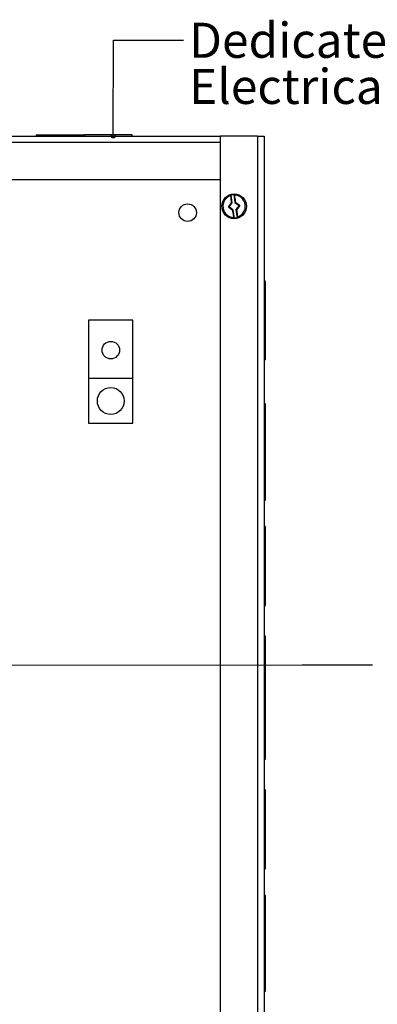
# Model space of a CAD drawing. Units: inches. Extents: x 0.3 to 21.9, y 0.1 to 16.9.
# Drawn here: x 14.9 to 16.2, y 3.1 to 6.6 of the extents above; entities that cross this region are included whole.
import ezdxf

# ---------------------------------------------------------------- set-up
doc = ezdxf.new("R2010")
doc.units = ezdxf.units.IN
doc.header["$MEASUREMENT"] = 0
doc.styles.add('SLDTEXTSTYLE0', font='TXT', dxfattribs={"width": 0.605})
doc.dimstyles.new('SLDDIMSTYLE0', dxfattribs={"dimtxt": 0.18, "dimasz": 0.013333, "dimexe": 0, "dimexo": 0.0625, "dimgap": 0, "dimtad": 0, "dimtih": 1, "dimtoh": 1, "dimdec": 0, "dimrnd": 1e-09, "dimzin": 0, "dimdsep": 46, "dimtxsty": 'Standard', "dimblk1": 'ORIGIN', "dimblk2": 'ORIGIN', "dimsah": 1, "dimcen": 0.09, "dimadec": 0, "dimazin": 0, "dimtfac": 0.04, "dimtdec": 0, "dimtofl": 0, "dimtmove": 0, "dimatfit": 3, "dimldrblk": 'ORIGIN', "dimfxl": 0, "dimfrac": 2, "dimtolj": 1, "dimtzin": 0, "dimarcsym": 0})

# ---------------------------------------------------------------- blocks, each defined once
blk = doc.blocks.new('_Origin')
at = {"color": 0, "linetype": 'ByBlock', "lineweight": -2}
blk.add_line((0, 0), (-1, 0), dxfattribs=at)
blk.add_circle((0, 0), 0.5, dxfattribs=at)
blk = doc.blocks.new('SW_NOTE_0_21')
at = {"color": 0, "linetype": 'Continuous', "lineweight": 0, "char_height": 0.125, "attachment_point": 1, "style": 'SLDTEXTSTYLE0'}
for s, insert in [('Dedicated 120V, 15A', (0.02, 0.0626)), ('Electrical Contactor', (0.02, -0.1017))]:
    blk.add_mtext(s, dxfattribs=dict(at, insert=insert))

msp = doc.modelspace()

# ---------------------------------------------------------------- linework, layer by layer
at = {"color": 7, "linetype": 'Continuous', "lineweight": 25}
for p, q in [((12.9254, 6.2159), (15.6436, 6.2159)), ((14.9874, 6.2209), (14.9874, 6.2159)), ((14.9874, 6.2209), (15.16, 6.2209)), ((15.16, 6.2209), (15.16, 6.2159)), ((15.3296, 6.2209), (15.16, 6.2209)), ((15.3296, 6.2159), (15.3296, 6.2209)), ((15.6436, 6.2159), (15.6436, 6.1928)), ((15.6436, 6.2159), (15.6439, 6.2159)), ((15.6439, 6.2159), (15.6439, 2.2159)), ((15.777, 6.2159), (15.6439, 6.2159)), ((15.777, 6.2159), (15.777, 2.2159)), ((15.777, 6.2159), (15.8001, 6.2159)), ((15.8001, 6.2159), (15.8001, 2.2159)), ((15.6436, 6.1928), (12.9254, 6.1928)), ((15.6436, 6.2003), (15.6439, 6.2003)), ((15.6436, 6.1928), (15.6436, 6.0596)), ((15.6436, 6.0596), (12.9254, 6.0596)), ((15.6826, 6.0067), (15.6817, 6.0073)), ((15.6826, 6.0067), (15.692, 6.0081)), ((15.6867, 5.9779), (15.6826, 6.0067)), ((15.692, 6.0081), (15.6926, 6.0089)), ((15.692, 6.0081), (15.6961, 5.9793)), ((15.6729, 5.963), (15.6844, 5.9785)), ((15.6758, 5.9634), (15.6729, 5.963)), ((15.6758, 5.9634), (15.6867, 5.9779)), ((15.6904, 5.9525), (15.6758, 5.9634)), ((15.6867, 5.9779), (15.6844, 5.9785)), ((15.6961, 5.9793), (15.6982, 5.9805)), ((15.6961, 5.9793), (15.7107, 5.9684)), ((15.7107, 5.9684), (15.6998, 5.9539)), ((15.7136, 5.9688), (15.7021, 5.9533)), ((15.7107, 5.9684), (15.7136, 5.9688)), ((15.6904, 5.9525), (15.6883, 5.9513)), ((15.6945, 5.9237), (15.6904, 5.9525)), ((15.6998, 5.9539), (15.7021, 5.9533)), ((15.6998, 5.9539), (15.7039, 5.9251)), ((15.6945, 5.9237), (15.6939, 5.9229)), ((15.7039, 5.9251), (15.6945, 5.9237)), ((15.7039, 5.9251), (15.7048, 5.9244)), ((15.8051, 5.699), (15.8001, 5.699)), ((15.8051, 5.5596), (15.8051, 5.699)), ((15.3325, 5.5599), (15.1744, 5.5599)), ((15.1744, 5.5599), (15.1744, 5.352)), ((15.3325, 5.352), (15.3325, 5.5599)), ((15.8051, 5.4203), (15.8051, 5.5596)), ((15.8001, 5.4203), (15.8051, 5.4203)), ((15.3325, 5.352), (15.1744, 5.352)), ((15.1744, 5.352), (15.1744, 5.193)), ((15.3325, 5.193), (15.3325, 5.352)), ((15.8051, 5.2628), (15.8001, 5.2628)), ((15.8051, 5.0909), (15.8051, 5.2628)), ((15.1744, 5.193), (15.3325, 5.193)), ((15.8051, 4.919), (15.8051, 5.0909)), ((15.8001, 4.919), (15.8051, 4.919)), ((15.8051, 4.8253), (15.8001, 4.8253)), ((15.8051, 4.6846), (15.8051, 4.8253)), ((15.8051, 4.544), (15.8051, 4.6846)), ((15.8001, 4.544), (15.8051, 4.544)), ((15.8051, 4.4346), (15.8001, 4.4346)), ((15.8051, 4.2159), (15.8051, 4.4346)), ((15.8051, 3.9972), (15.8051, 4.2159)), ((15.8001, 3.9972), (15.8051, 3.9972)), ((15.8051, 3.8878), (15.8001, 3.8878)), ((15.8051, 3.7471), (15.8051, 3.8878)), ((15.8051, 3.6065), (15.8051, 3.7471)), ((15.8001, 3.6065), (15.8051, 3.6065)), ((15.8051, 3.5113), (15.8001, 3.5113)), ((15.8051, 3.3409), (15.8051, 3.5113)), ((15.8051, 3.1705), (15.8051, 3.3409)), ((15.8001, 3.1705), (15.8051, 3.1705))]:
    msp.add_line(p, q, dxfattribs=at)
at = {"color": 8, "linetype": 'Continuous', "lineweight": 25}
msp.add_line((15.6436, 6.1928), (15.6439, 6.1928), dxfattribs=at)
at = {"color": 7, "linetype": 'Continuous', "lineweight": 25}
for centre, radius in [((15.6932, 5.9659), 0.0441), ((15.5277, 5.9434), 0.0312), ((15.2534, 5.4536), 0.0312), ((15.2534, 5.2725), 0.048)]:
    msp.add_circle(centre, radius, dxfattribs=at)
for start, end in [(106.6617, 269.7136), (286.6617, 89.7136)]:
    msp.add_arc((15.6932, 5.9659), 0.04, start, end, dxfattribs=at)
for points, knots in [([(15.6817, 6.0073), (15.6835, 6.0076), (15.6871, 6.0082), (15.6907, 6.0087), (15.6926, 6.0089)], [0, 0, 0, 0, 0.486932, 1, 1, 1, 1]), ([(15.6818, 6.0042), (15.6817, 6.0053), (15.6817, 6.0065), (15.6817, 6.0072), (15.6817, 6.0073)], [0, 0, 0, 0, 0.858544, 1, 1, 1, 1]), ([(15.6844, 5.9785), (15.6838, 5.983), (15.6827, 5.9924), (15.6821, 6.0002), (15.6818, 6.0042)], [0, 0, 0, 0, 0.483054, 1, 1, 1, 1]), ([(15.6926, 6.0089), (15.6926, 6.0088), (15.6929, 6.0081), (15.6932, 6.0069), (15.6934, 6.0059)], [0, 0, 0, 0, 0.125726, 1, 1, 1, 1]), ([(15.6934, 6.0059), (15.6945, 6.0007), (15.6961, 5.9929), (15.6977, 5.9836), (15.6982, 5.9805)], [0, 0, 0, 0, 0.664654, 1, 1, 1, 1]), ([(15.6883, 5.9513), (15.6841, 5.9544), (15.6788, 5.9583), (15.6738, 5.9622), (15.6729, 5.963)], [0, 0, 0, 0, 0.808074, 1, 1, 1, 1]), ([(15.6982, 5.9805), (15.7024, 5.9774), (15.7076, 5.9735), (15.7127, 5.9696), (15.7136, 5.9688)], [0, 0, 0, 0, 0.808073, 1, 1, 1, 1]), ([(15.693, 5.9259), (15.692, 5.9311), (15.6903, 5.9389), (15.6888, 5.9482), (15.6883, 5.9513)], [0, 0, 0, 0, 0.664656, 1, 1, 1, 1]), ([(15.7021, 5.9533), (15.7027, 5.9487), (15.7038, 5.9394), (15.7044, 5.9316), (15.7047, 5.9276)], [0, 0, 0, 0, 0.483052, 1, 1, 1, 1]), ([(15.7047, 5.9276), (15.7048, 5.9265), (15.7048, 5.9253), (15.7048, 5.9246), (15.7048, 5.9244)], [0, 0, 0, 0, 0.858532, 1, 1, 1, 1]), ([(15.6939, 5.9229), (15.6938, 5.923), (15.6936, 5.9237), (15.6933, 5.9249), (15.693, 5.9259)], [0, 0, 0, 0, 0.12573, 1, 1, 1, 1]), ([(15.7048, 5.9244), (15.703, 5.9242), (15.6994, 5.9236), (15.6957, 5.9231), (15.6939, 5.9229)], [0, 0, 0, 0, 0.4869442, 1, 1, 1, 1])]:
    msp.add_open_spline(points, degree=3, knots=knots, dxfattribs=at)

# ---------------------------------------------------------------- block references
at = {"color": 7, "linetype": 'Continuous', "lineweight": 0}
msp.add_blockref('SW_NOTE_0_21', (15.5127, 6.5571), dxfattribs=at)

# ---------------------------------------------------------------- leaders
for points in [[(15.2623, 6.2159), (15.2627, 6.5571), (15.5127, 6.5571)], [(14.7392, 4.3309), (15.9364, 4.3323), (16.1864, 4.3323)]]:
    msp.add_leader(points, dimstyle='SLDDIMSTYLE0', dxfattribs=at)

doc.saveas('drawing.dxf')
